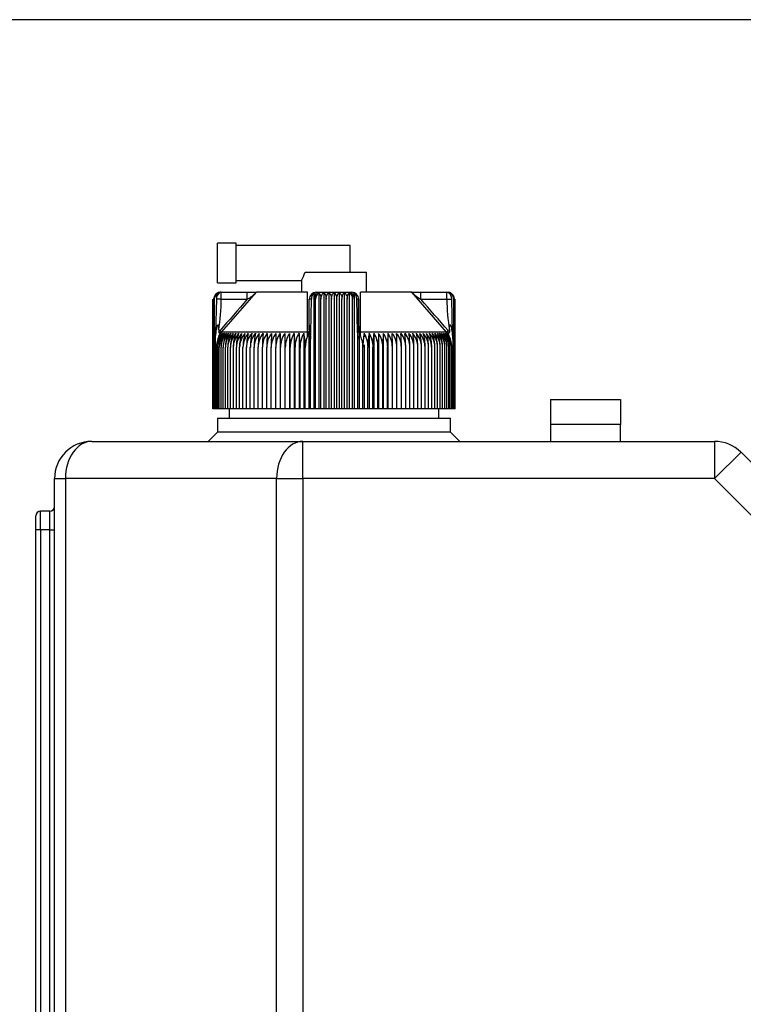
# Model space of a CAD drawing. Units: millimetres. Extents: x 0 to 408, y -2 to 410.
# Drawn here: x 28 to 36, y 352 to 363 of the extents above; entities that cross this region are included whole.
import ezdxf
from ezdxf.enums import TextEntityAlignment as Align

# ---------------------------------------------------------------- set-up
doc = ezdxf.new("R2010")
doc.units = ezdxf.units.MM
for name, color, linetype in [('13811010_TAPON_R', 7, 'Continuous'), ('17411004_ADAPTAD', 7, 'Continuous'), ('19411009.1_CUERP', 7, 'Continuous'), ('19610020_SOPORTE', 7, 'Continuous'), ('Predeterminado', 7, 'Continuous')]:
    doc.layers.add(name, color=color, linetype=linetype)
doc.styles.add('SEACAD_Arial', font='arial.ttf')
doc.dimstyles.new('SOLE', dxfattribs={"dimtxt": 2.6, "dimasz": 2.08, "dimexe": 1.3, "dimexo": 1.3, "dimgap": 0.65, "dimtad": 1, "dimdec": 0, "dimlfac": 20, "dimdsep": 46, "dimtxsty": 'SEACAD_Arial', "dimblk1": '_SE_FILLED', "dimblk2": '_SE_FILLED', "dimsah": 1, "dimcen": 1.3, "dimadec": 0, "dimazin": 0, "dimtfac": 0.7, "dimtdec": 3, "dimtmove": 0, "dimatfit": 3, "dimfxl": 1, "dimarcsym": 0})

# ---------------------------------------------------------------- blocks, each defined once
blk = doc.blocks.new('SE')
at = {"layer": '13811010_TAPON_R', "color": 7, "linetype": 'Continuous'}
for p, q in [((30.254, 359.734), (30.254, 360.159)), ((30.454, 360.159), (30.254, 360.159)), ((30.454, 359.734), (30.454, 360.159)), ((31.679, 360.134), (30.454, 360.134)), ((31.679, 359.849), (31.679, 360.134)), ((31.193, 359.849), (31.854, 359.849)), ((31.854, 359.634), (31.854, 359.849)), ((30.254, 359.734), (30.454, 359.734)), ((30.454, 359.759), (31.155, 359.759)), ((31.154, 359.759), (31.154, 359.634)), ((30.294, 359.634), (30.279, 359.634)), ((30.294, 359.634), (30.572, 359.634)), ((30.294, 359.559), (30.294, 359.634)), ((30.296, 359.204), (30.671, 359.634)), ((30.572, 359.634), (30.671, 359.634)), ((30.572, 359.559), (30.572, 359.634)), ((31.221, 359.634), (30.671, 359.634)), ((31.219, 359.204), (31.221, 359.634)), ((31.219, 359.204), (31.221, 359.634)), ((31.287, 359.626), (31.287, 358.384)), ((31.314, 359.634), (31.694, 359.634)), ((31.341, 359.63), (31.341, 358.384)), ((31.395, 359.63), (31.395, 358.384)), ((31.45, 359.63), (31.45, 358.384)), ((31.504, 359.63), (31.504, 358.384)), ((31.559, 359.63), (31.559, 358.384)), ((31.613, 359.63), (31.613, 358.384)), ((31.668, 359.63), (31.668, 358.384)), ((31.721, 359.626), (31.721, 358.384)), ((32.338, 359.634), (31.788, 359.634)), ((31.79, 359.204), (31.788, 359.634)), ((31.79, 359.204), (31.788, 359.634)), ((32.328, 359.634), (32.436, 359.634)), ((32.713, 359.204), (32.338, 359.634)), ((32.436, 359.634), (32.715, 359.634)), ((32.436, 359.559), (32.436, 359.634)), ((32.715, 359.634), (32.729, 359.634)), ((32.715, 359.559), (32.715, 359.634)), ((30.205, 358.384), (30.205, 359.559)), ((30.207, 358.384), (30.207, 359.559)), ((30.212, 358.384), (30.212, 359.559)), ((30.22, 358.384), (30.22, 359.559)), ((30.242, 359.559), (30.233, 359.201)), ((30.294, 359.559), (30.242, 359.559)), ((30.294, 359.559), (30.572, 359.559)), ((31.239, 359.228), (31.239, 359.559)), ((31.254, 359.201), (31.261, 359.559)), ((31.307, 358.384), (31.307, 359.559)), ((31.363, 358.384), (31.363, 359.559)), ((31.419, 358.384), (31.419, 359.559)), ((31.476, 358.384), (31.476, 359.559)), ((31.533, 358.384), (31.533, 359.559)), ((31.589, 358.384), (31.589, 359.559)), ((31.646, 358.384), (31.646, 359.559)), ((31.702, 358.384), (31.702, 359.559)), ((31.748, 359.559), (31.755, 359.201)), ((31.755, 359.201), (31.748, 359.559)), ((31.769, 359.228), (31.769, 359.559)), ((31.769, 359.228), (31.769, 359.559)), ((32.436, 359.559), (32.715, 359.559)), ((32.715, 359.559), (32.767, 359.559)), ((32.776, 359.201), (32.767, 359.559)), ((32.789, 358.384), (32.789, 359.559)), ((32.797, 358.384), (32.797, 359.559)), ((32.802, 358.384), (32.802, 359.559)), ((32.804, 358.384), (32.804, 359.559)), ((30.229, 359.134), (30.238, 359.202)), ((30.233, 359.201), (30.229, 359.134)), ((30.266, 359.229), (30.266, 359.206)), ((30.268, 359.164), (30.296, 359.204)), ((30.284, 359.203), (30.268, 359.164)), ((30.296, 359.204), (30.278, 359.22)), ((31.219, 359.204), (30.296, 359.204)), ((30.927, 359.193), (30.927, 358.384)), ((30.976, 359.193), (30.976, 358.384)), ((31.026, 359.193), (31.026, 358.384)), ((31.077, 359.193), (31.077, 358.384)), ((31.129, 359.193), (31.129, 358.384)), ((31.181, 359.193), (31.181, 358.384)), ((31.219, 359.164), (31.219, 359.204)), ((31.219, 359.164), (31.234, 359.203)), ((31.234, 359.203), (31.234, 358.384)), ((31.239, 359.228), (31.239, 359.206)), ((31.248, 359.202), (31.251, 359.13)), ((31.251, 359.13), (31.254, 359.201)), ((31.755, 359.201), (31.758, 359.13)), ((31.758, 359.13), (31.761, 359.202)), ((31.769, 359.228), (31.769, 359.206)), ((31.775, 359.203), (31.775, 358.384)), ((31.775, 359.203), (31.79, 359.164)), ((32.713, 359.204), (31.79, 359.204)), ((31.79, 359.164), (31.79, 359.204)), ((31.828, 359.193), (31.828, 359.155)), ((31.88, 359.193), (31.88, 358.384)), ((31.932, 359.193), (31.932, 358.384)), ((31.983, 359.193), (31.983, 358.384)), ((32.033, 359.193), (32.033, 358.384)), ((32.082, 359.193), (32.082, 358.384)), ((32.731, 359.22), (32.713, 359.204)), ((32.741, 359.164), (32.713, 359.204)), ((32.741, 359.164), (32.725, 359.203)), ((32.743, 359.229), (32.743, 359.206)), ((32.771, 359.202), (32.779, 359.134)), ((32.779, 359.134), (32.776, 359.201)), ((30.229, 359.134), (30.229, 358.384)), ((31.251, 358.384), (31.251, 359.13)), ((31.758, 358.384), (31.758, 359.13)), ((31.828, 359.071), (31.828, 358.384)), ((32.779, 359.134), (32.779, 358.384)), ((30.242, 358.384), (30.242, 359.043)), ((30.256, 358.384), (30.256, 359.043)), ((30.273, 358.384), (30.273, 359.043)), ((30.293, 358.384), (30.293, 359.043)), ((30.315, 358.384), (30.315, 359.043)), ((30.338, 358.384), (30.338, 359.043)), ((30.365, 358.384), (30.365, 359.043)), ((30.393, 358.384), (30.393, 359.043)), ((30.424, 358.384), (30.424, 359.043)), ((30.456, 358.384), (30.456, 359.043)), ((30.491, 358.384), (30.491, 359.043)), ((30.527, 358.384), (30.527, 359.043)), ((30.565, 358.384), (30.565, 359.043)), ((30.605, 358.384), (30.605, 359.043)), ((30.647, 358.384), (30.647, 359.043)), ((30.691, 358.384), (30.691, 359.043)), ((30.736, 358.384), (30.736, 359.043)), ((30.782, 358.384), (30.782, 359.043)), ((30.83, 358.384), (30.83, 359.043)), ((30.879, 358.384), (30.879, 359.043)), ((30.929, 358.384), (30.929, 359.043)), ((30.981, 358.384), (30.981, 359.043)), ((31.033, 358.384), (31.033, 359.043)), ((31.087, 358.384), (31.087, 359.043)), ((31.141, 358.384), (31.141, 359.043)), ((31.195, 358.384), (31.195, 359.043)), ((31.813, 358.384), (31.813, 359.043)), ((31.868, 358.384), (31.868, 359.043)), ((31.922, 358.384), (31.922, 359.043)), ((31.976, 358.384), (31.976, 359.043)), ((32.028, 358.384), (32.028, 359.043)), ((32.079, 358.384), (32.079, 359.043)), ((32.13, 358.384), (32.13, 359.043)), ((32.179, 358.384), (32.179, 359.043)), ((32.227, 358.384), (32.227, 359.043)), ((32.273, 358.384), (32.273, 359.043)), ((32.318, 358.384), (32.318, 359.043)), ((32.362, 358.384), (32.362, 359.043)), ((32.403, 358.384), (32.403, 359.043)), ((32.443, 358.384), (32.443, 359.043)), ((32.482, 358.384), (32.482, 359.043)), ((32.518, 358.384), (32.518, 359.043)), ((32.553, 358.384), (32.553, 359.043)), ((32.585, 358.384), (32.585, 359.043)), ((32.616, 358.384), (32.616, 359.043)), ((32.644, 358.384), (32.644, 359.043)), ((32.67, 358.384), (32.67, 359.043)), ((32.694, 358.384), (32.694, 359.043)), ((32.716, 358.384), (32.716, 359.043)), ((32.735, 358.384), (32.735, 359.043)), ((32.752, 358.384), (32.752, 359.043)), ((32.767, 358.384), (32.767, 359.043)), ((30.207, 358.384), (30.205, 358.384)), ((30.212, 358.384), (30.207, 358.384)), ((30.22, 358.384), (30.212, 358.384)), ((30.229, 358.384), (30.22, 358.384)), ((30.242, 358.384), (30.229, 358.384)), ((30.256, 358.384), (30.242, 358.384)), ((30.273, 358.384), (30.256, 358.384)), ((30.293, 358.384), (30.273, 358.384)), ((30.315, 358.384), (30.293, 358.384)), ((30.338, 358.384), (30.315, 358.384)), ((30.365, 358.384), (30.338, 358.384)), ((30.393, 358.384), (30.365, 358.384)), ((30.424, 358.384), (30.393, 358.384)), ((30.456, 358.384), (30.424, 358.384)), ((30.491, 358.384), (30.456, 358.384)), ((30.527, 358.384), (30.491, 358.384)), ((30.565, 358.384), (30.527, 358.384)), ((30.605, 358.384), (30.565, 358.384)), ((30.647, 358.384), (30.605, 358.384)), ((30.691, 358.384), (30.647, 358.384)), ((30.736, 358.384), (30.691, 358.384)), ((30.782, 358.384), (30.736, 358.384)), ((30.83, 358.384), (30.782, 358.384)), ((30.879, 358.384), (30.83, 358.384)), ((30.927, 358.384), (30.879, 358.384)), ((30.929, 358.384), (30.927, 358.384)), ((30.976, 358.384), (30.929, 358.384)), ((30.981, 358.384), (30.976, 358.384)), ((31.026, 358.384), (30.981, 358.384)), ((31.033, 358.384), (31.026, 358.384)), ((31.077, 358.384), (31.033, 358.384)), ((31.087, 358.384), (31.077, 358.384)), ((31.129, 358.384), (31.087, 358.384)), ((31.141, 358.384), (31.129, 358.384)), ((31.181, 358.384), (31.141, 358.384)), ((31.195, 358.384), (31.181, 358.384)), ((31.234, 358.384), (31.195, 358.384)), ((31.251, 358.384), (31.234, 358.384)), ((31.287, 358.384), (31.251, 358.384)), ((31.307, 358.384), (31.287, 358.384)), ((31.341, 358.384), (31.307, 358.384)), ((31.363, 358.384), (31.341, 358.384)), ((31.395, 358.384), (31.363, 358.384)), ((31.419, 358.384), (31.395, 358.384)), ((31.45, 358.384), (31.419, 358.384)), ((31.476, 358.384), (31.45, 358.384)), ((31.504, 358.384), (31.476, 358.384)), ((31.533, 358.384), (31.504, 358.384)), ((31.559, 358.384), (31.533, 358.384)), ((31.589, 358.384), (31.559, 358.384)), ((31.613, 358.384), (31.589, 358.384)), ((31.646, 358.384), (31.613, 358.384)), ((31.668, 358.384), (31.646, 358.384)), ((31.702, 358.384), (31.668, 358.384)), ((31.721, 358.384), (31.702, 358.384)), ((31.758, 358.384), (31.721, 358.384)), ((31.775, 358.384), (31.758, 358.384)), ((31.813, 358.384), (31.775, 358.384)), ((31.828, 358.384), (31.813, 358.384)), ((31.868, 358.384), (31.828, 358.384)), ((31.88, 358.384), (31.868, 358.384)), ((31.922, 358.384), (31.88, 358.384)), ((31.932, 358.384), (31.922, 358.384)), ((31.976, 358.384), (31.932, 358.384)), ((31.983, 358.384), (31.976, 358.384)), ((32.028, 358.384), (31.983, 358.384)), ((32.033, 358.384), (32.028, 358.384)), ((32.079, 358.384), (32.033, 358.384)), ((32.082, 358.384), (32.079, 358.384)), ((32.13, 358.384), (32.082, 358.384)), ((32.179, 358.384), (32.13, 358.384)), ((32.227, 358.384), (32.179, 358.384)), ((32.273, 358.384), (32.227, 358.384)), ((32.318, 358.384), (32.273, 358.384)), ((32.362, 358.384), (32.318, 358.384)), ((32.403, 358.384), (32.362, 358.384)), ((32.443, 358.384), (32.403, 358.384)), ((32.482, 358.384), (32.443, 358.384)), ((32.518, 358.384), (32.482, 358.384)), ((32.553, 358.384), (32.518, 358.384)), ((32.585, 358.384), (32.553, 358.384)), ((32.616, 358.384), (32.585, 358.384)), ((32.644, 358.384), (32.616, 358.384)), ((32.67, 358.384), (32.644, 358.384)), ((32.694, 358.384), (32.67, 358.384)), ((32.716, 358.384), (32.694, 358.384)), ((32.735, 358.384), (32.716, 358.384)), ((32.752, 358.384), (32.735, 358.384)), ((32.767, 358.384), (32.752, 358.384)), ((32.779, 358.384), (32.767, 358.384)), ((32.789, 358.384), (32.779, 358.384)), ((32.797, 358.384), (32.789, 358.384)), ((32.802, 358.384), (32.797, 358.384)), ((32.804, 358.384), (32.802, 358.384))]:
    blk.add_line(p, q, dxfattribs=at)
for centre, radius, start, end in [((30.697, 360.009), 0.521, 331.2903, 342.0748), ((30.287, 359.558), 0.0752, 107.2035, 179.125), ((30.287, 359.56), 0.0746, 111.6962, 160.2363), ((30.294, 359.561), 0.0747, 112.9184, 181.4884), ((30.29, 359.559), 0.0708, 153.0348, 179.9371), ((30.279, 359.559), 0.075, 90, 110.0114), ((30.383, 359.91), 0.399, 298.3596, 316.2176), ((31.314, 359.559), 0.075, 90, 180), ((31.125, 359.56), 0.181, 359.8336, 10.0108), ((31.385, 359.565), 0.0782, 123.699, 184.1507), ((31.624, 359.565), 0.0782, 355.8491, 56.3011), ((31.694, 359.559), 0.075, 0, 90), ((31.884, 359.559), 0.181, 169.9939, 180.1616), ((32.633, 359.92), 0.411, 224.0551, 241.3676), ((32.729, 359.559), 0.075, 68.6875, 90), ((32.715, 359.561), 0.0747, 358.5116, 67.0815), ((32.721, 359.558), 0.0752, 0.8751, 72.7965), ((32.722, 359.56), 0.0746, 10.7546, 68.3038), ((32.718, 359.559), 0.0708, 0.0648, 26.9633), ((66.398, 328.115), 47.667, 138.7271, 139.2674), ((31.25, 359.31), 0.25, 87.5902, 92.537), ((31.313, 359.558), 0.0742, 179.2933, 185.2654), ((31.758, 359.303), 0.256, 87.5256, 92.3472), ((31.696, 359.558), 0.0743, 354.915, 0.5145), ((-3.904, 327.668), 48.349, 40.7364, 41.2691), ((30.475, 359.042), 0.234, 139.7427, 179.7576), ((30.528, 359.044), 0.286, 155.2023, 180.2004), ((30.545, 359.045), 0.288, 149.2084, 180.4603), ((30.489, 359.042), 0.232, 139.3914, 179.7186), ((30.487, 359.039), 0.277, 139.253, 143.0203), ((30.572, 359.046), 0.299, 150.4409, 180.5087), ((30.504, 359.042), 0.231, 139.1057, 179.6861), ((30.603, 359.046), 0.311, 151.7406, 180.5506), ((30.523, 359.042), 0.23, 138.8855, 179.6606), ((30.639, 359.046), 0.324, 153.1067, 180.5851), ((30.544, 359.042), 0.23, 138.7305, 179.6424), ((30.679, 359.047), 0.34, 154.5377, 180.6112), ((30.568, 359.042), 0.229, 138.6406, 179.6317), ((30.724, 359.047), 0.36, 156.0321, 180.6282), ((30.594, 359.042), 0.229, 138.6155, 179.6287), ((30.775, 359.047), 0.382, 157.5879, 180.6355), ((30.622, 359.042), 0.229, 138.6554, 179.6335), ((30.833, 359.048), 0.41, 159.2028, 180.6327), ((30.653, 359.042), 0.23, 138.7706, 179.6355), ((30.899, 359.048), 0.443, 160.8739, 180.6195), ((30.686, 359.042), 0.23, 138.9301, 179.6658), ((30.975, 359.048), 0.485, 162.5981, 180.5958), ((30.722, 359.042), 0.231, 139.1653, 179.693), ((31.064, 359.048), 0.537, 164.3718, 180.5619), ((30.76, 359.042), 0.233, 139.4659, 179.727), ((31.171, 359.048), 0.605, 166.1908, 180.5181), ((30.799, 359.042), 0.234, 139.8323, 179.7674), ((31.303, 359.049), 0.697, 168.0507, 180.465), ((30.841, 359.042), 0.236, 140.2647, 179.8138), ((31.473, 359.049), 0.826, 169.9466, 180.4034), ((30.885, 359.042), 0.238, 140.7636, 179.8653), ((31.71, 359.049), 1.019, 171.8733, 180.3343), ((30.931, 359.043), 0.241, 141.3294, 179.9213), ((32.074, 359.049), 1.338, 173.8251, 180.259), ((30.979, 359.043), 0.244, 141.9623, 179.9811), ((32.707, 359.05), 1.925, 175.7536, 180.2215), ((31.029, 359.043), 0.247, 142.6629, 180.0436), ((34.544, 359.049), 3.714, 177.7807, 180.0952), ((31.081, 359.043), 0.251, 143.4315, 180.108), ((67.044, 359.049), 36.165, 179.7722, 180.0098), ((31.135, 359.044), 0.256, 144.2684, 180.1732), ((26.258, 359.049), 4.671, 359.9242, 1.7643), ((31.19, 359.044), 0.261, 145.1739, 180.2381), ((28.782, 359.049), 2.199, 359.8401, 3.7509), ((31.248, 359.044), 0.267, 146.1481, 180.3018), ((29.591, 359.049), 1.443, 359.7589, 5.7257), ((31.307, 359.045), 0.274, 147.191, 180.363), ((30.009, 359.049), 1.077, 359.6824, 7.6825), ((31.368, 359.045), 0.282, 148.3026, 180.4206), ((30.278, 359.049), 0.863, 359.6118, 9.6154), ((31.431, 359.045), 0.291, 149.4825, 180.4736), ((30.473, 359.049), 0.723, 359.5484, 11.5188), ((31.503, 359.044), 0.311, 359.7473, 22.6276), ((32.536, 359.049), 0.722, 168.4794, 180.4534), ((31.578, 359.045), 0.291, 359.5281, 30.5158), ((32.731, 359.049), 0.863, 170.3831, 180.3897), ((31.641, 359.045), 0.282, 359.5808, 31.6959), ((32.999, 359.049), 1.077, 172.3163, 180.3189), ((31.702, 359.045), 0.274, 359.6382, 32.8077), ((33.418, 359.049), 1.442, 174.2734, 180.242), ((31.761, 359.044), 0.267, 359.6992, 33.8509), ((34.226, 359.049), 2.198, 176.2484, 180.1606), ((31.819, 359.044), 0.261, 359.7626, 34.8254), ((36.749, 359.049), 4.67, 178.2354, 180.0761), ((31.874, 359.044), 0.256, 359.8273, 35.7311), ((-4.023, 359.049), 36.153, 359.9902, 0.2279), ((31.928, 359.043), 0.251, 359.8923, 36.5682), ((28.466, 359.049), 3.713, 359.9044, 2.2197), ((31.98, 359.043), 0.247, 359.9564, 37.3371), ((30.269, 359.049), 1.958, 359.8154, 4.2095), ((32.03, 359.043), 0.244, 0.0187, 38.0379), ((30.935, 359.049), 1.338, 359.74, 6.1759), ((32.078, 359.043), 0.241, 0.0782, 38.6711), ((31.299, 359.049), 1.019, 359.6644, 8.1281), ((32.124, 359.042), 0.238, 0.134, 39.2371), ((31.536, 359.049), 0.826, 359.595, 10.055), ((32.168, 359.042), 0.236, 0.1854, 39.7362), ((31.706, 359.049), 0.697, 359.5332, 11.9511), ((32.209, 359.042), 0.234, 0.2315, 40.1688), ((31.838, 359.048), 0.605, 359.4799, 13.8112), ((32.249, 359.042), 0.232, 0.2718, 40.5353), ((31.945, 359.048), 0.537, 359.4359, 15.6304), ((32.287, 359.042), 0.231, 0.3057, 40.836), ((32.034, 359.048), 0.485, 359.4019, 17.4042), ((32.322, 359.042), 0.23, 0.3328, 41.0713), ((32.11, 359.048), 0.443, 359.3782, 19.1284), ((32.355, 359.041), 0.231, 0.4296, 41.1643), ((32.176, 359.048), 0.41, 359.3649, 20.7996), ((32.387, 359.042), 0.229, 0.365, 41.3461), ((32.234, 359.047), 0.382, 359.3621, 22.4145), ((32.415, 359.042), 0.229, 0.3697, 41.386), ((32.285, 359.047), 0.359, 359.3695, 23.9703), ((32.441, 359.042), 0.229, 0.3667, 41.361), ((32.33, 359.047), 0.34, 359.3866, 25.4646), ((32.465, 359.042), 0.23, 0.3561, 41.271), ((32.37, 359.046), 0.324, 359.4128, 26.8955), ((32.486, 359.042), 0.23, 0.338, 41.1159), ((32.406, 359.046), 0.31, 359.4474, 28.2614), ((32.504, 359.042), 0.231, 0.3125, 40.8956), ((32.437, 359.046), 0.299, 359.4894, 29.5609), ((32.52, 359.042), 0.232, 0.2802, 40.6098), ((32.464, 359.045), 0.288, 359.5381, 30.7932), ((32.534, 359.042), 0.234, 0.2413, 40.2584), ((32.526, 359.042), 0.272, 36.9391, 40.7824)]:
    blk.add_arc(centre, radius, start, end, dxfattribs=at)
for centre, major_axis, ratio, start_param, end_param in [((30.294, 359.559), (0, -0.075), 0.987898, 3.141593, 4.271176), ((30.283, 359.559), (0, 0.0676), 0.941387, 0.155748, 1.077147), ((30.299, 359.559), (0, 0.0746), 0.769241, 0.46281, 1.570475), ((31.309, 359.559), (0, 0.0746), 0.638958, 0.46281, 1.570476), ((31.284, 359.559), (0, 0.0676), 0.337328, 5.206038, 6.127437), ((31.314, 359.559), (0, 0.075), 0.155102, 0, 1.129584), ((31.694, 359.559), (0, -0.075), 0.155102, 2.012009, 3.141593), ((31.725, 359.559), (0, 0.0676), 0.337328, 0.155748, 1.077147), ((31.7, 359.559), (0, 0.0746), 0.638958, 4.71271, 5.820376), ((32.715, 359.559), (0, 0.075), 0.987898, 5.153602, 6.283185), ((32.71, 359.559), (0, 0.0746), 0.769241, 4.712389, 5.820376), ((32.726, 359.559), (0, 0.0676), 0.941387, 5.206038, 6.127437), ((30.261, 359.193), (-0.0355, 0.0055), 0.180087, -0.855897, -0.638512), ((31.38, 359.042), (-0.001, 0.246), 0.750718, 1.05067, 1.565595), ((31.275, 359.193), (-0.0352, 0.0067), 0.153154, -0.904113, -0.68651), ((31.734, 359.193), (0.0352, 0.0067), 0.153123, 0.686517, 0.904118), ((31.794, 359.22), (0.025, 0), 0.653007, 3.141593, 4.535245), ((32.564, 359.042), (0.001, 0.246), 0.827512, 4.719597, 5.234522), ((32.748, 359.193), (0.0355, 0.0055), 0.18008, 0.638512, 0.855894)]:
    blk.add_ellipse(centre, major_axis=major_axis, ratio=ratio, start_param=start_param, end_param=end_param, dxfattribs=at)
for points, knots in [([(31.341, 359.63), (31.344, 359.627), (31.347, 359.624), (31.352, 359.615), (31.355, 359.61), (31.358, 359.598), (31.36, 359.59), (31.362, 359.575), (31.363, 359.567), (31.363, 359.559)], [0, 0, 0, 0, 0.25, 0.25, 0.5, 0.5, 0.75, 0.75, 1, 1, 1, 1]), ([(31.363, 359.559), (31.363, 359.567), (31.364, 359.575), (31.367, 359.59), (31.369, 359.597), (31.375, 359.61), (31.379, 359.615), (31.387, 359.624), (31.391, 359.627), (31.395, 359.63)], [0, 0, 0, 0, 0.25, 0.25, 0.5, 0.5, 0.75, 0.75, 1, 1, 1, 1]), ([(31.395, 359.63), (31.399, 359.627), (31.402, 359.624), (31.408, 359.615), (31.41, 359.61), (31.415, 359.598), (31.416, 359.59), (31.419, 359.575), (31.419, 359.567), (31.419, 359.559)], [0, 0, 0, 0, 0.25, 0.25, 0.5, 0.5, 0.75, 0.75, 1, 1, 1, 1]), ([(31.419, 359.559), (31.419, 359.567), (31.42, 359.575), (31.423, 359.59), (31.426, 359.597), (31.431, 359.61), (31.434, 359.615), (31.442, 359.624), (31.446, 359.627), (31.45, 359.63)], [0, 0, 0, 0, 0.25, 0.25, 0.5, 0.5, 0.75, 0.75, 1, 1, 1, 1]), ([(31.45, 359.63), (31.453, 359.627), (31.457, 359.624), (31.463, 359.615), (31.466, 359.61), (31.471, 359.598), (31.473, 359.59), (31.475, 359.575), (31.476, 359.567), (31.476, 359.559)], [0, 0, 0, 0, 0.25, 0.25, 0.5, 0.5, 0.75, 0.75, 1, 1, 1, 1]), ([(31.476, 359.559), (31.476, 359.567), (31.477, 359.575), (31.48, 359.59), (31.482, 359.597), (31.487, 359.61), (31.49, 359.615), (31.497, 359.624), (31.501, 359.627), (31.504, 359.63)], [0, 0, 0, 0, 0.25, 0.25, 0.5, 0.5, 0.75, 0.75, 1, 1, 1, 1]), ([(31.504, 359.63), (31.508, 359.627), (31.512, 359.624), (31.519, 359.615), (31.522, 359.61), (31.527, 359.598), (31.529, 359.59), (31.532, 359.575), (31.533, 359.567), (31.533, 359.559)], [0, 0, 0, 0, 0.25, 0.25, 0.5, 0.5, 0.75, 0.75, 1, 1, 1, 1]), ([(31.533, 359.559), (31.533, 359.567), (31.533, 359.575), (31.536, 359.59), (31.538, 359.597), (31.543, 359.61), (31.546, 359.615), (31.552, 359.624), (31.555, 359.627), (31.559, 359.63)], [0, 0, 0, 0, 0.25, 0.25, 0.5, 0.5, 0.75, 0.75, 1, 1, 1, 1]), ([(31.559, 359.63), (31.563, 359.627), (31.567, 359.624), (31.574, 359.615), (31.578, 359.61), (31.583, 359.598), (31.586, 359.59), (31.589, 359.575), (31.589, 359.567), (31.589, 359.559)], [0, 0, 0, 0, 0.25, 0.25, 0.5, 0.5, 0.75, 0.75, 1, 1, 1, 1]), ([(31.589, 359.559), (31.589, 359.567), (31.59, 359.575), (31.593, 359.59), (31.594, 359.597), (31.599, 359.61), (31.601, 359.615), (31.607, 359.624), (31.61, 359.627), (31.613, 359.63)], [0, 0, 0, 0, 0.25, 0.25, 0.5, 0.5, 0.75, 0.75, 1, 1, 1, 1]), ([(31.613, 359.63), (31.618, 359.627), (31.622, 359.624), (31.63, 359.615), (31.633, 359.61), (31.639, 359.598), (31.642, 359.59), (31.645, 359.575), (31.646, 359.567), (31.646, 359.559)], [0, 0, 0, 0, 0.25, 0.25, 0.5, 0.5, 0.75, 0.75, 1, 1, 1, 1]), ([(31.646, 359.559), (31.646, 359.567), (31.647, 359.575), (31.649, 359.59), (31.65, 359.597), (31.654, 359.61), (31.657, 359.615), (31.662, 359.624), (31.665, 359.627), (31.668, 359.63)], [0, 0, 0, 0, 0.25, 0.25, 0.5, 0.5, 0.75, 0.75, 1, 1, 1, 1]), ([(30.238, 359.202), (30.24, 359.212), (30.242, 359.229), (30.246, 359.25), (30.249, 359.263), (30.251, 359.271), (30.253, 359.277), (30.255, 359.281), (30.258, 359.285), (30.262, 359.282), (30.263, 359.277), (30.265, 359.268), (30.266, 359.252), (30.266, 359.238), (30.266, 359.229)], [0, 0, 0, 0, 0.210949, 0.373244, 0.453818, 0.490014, 0.534773, 0.574957, 0.600622, 0.623675, 0.656944, 0.703607, 0.815058, 1, 1, 1, 1]), ([(31.239, 359.228), (31.239, 359.237), (31.239, 359.25), (31.24, 359.265), (31.24, 359.274), (31.241, 359.279), (31.241, 359.284), (31.243, 359.281), (31.243, 359.275), (31.244, 359.267), (31.245, 359.258), (31.246, 359.246), (31.247, 359.228), (31.248, 359.213), (31.248, 359.202)], [0, 0, 0, 0, 0.179994, 0.286341, 0.326728, 0.364894, 0.396197, 0.41789, 0.456874, 0.51869, 0.603829, 0.666532, 0.765335, 1, 1, 1, 1]), ([(31.761, 359.202), (31.761, 359.211), (31.762, 359.229), (31.763, 359.249), (31.764, 359.262), (31.765, 359.27), (31.765, 359.276), (31.766, 359.28), (31.767, 359.283), (31.768, 359.28), (31.768, 359.276), (31.769, 359.267), (31.769, 359.251), (31.769, 359.237), (31.769, 359.228)], [0, 0, 0, 0, 0.211328, 0.374235, 0.44885, 0.495353, 0.5407, 0.577454, 0.599915, 0.623412, 0.657777, 0.701944, 0.813597, 1, 1, 1, 1]), ([(32.743, 359.229), (32.743, 359.237), (32.743, 359.252), (32.744, 359.268), (32.746, 359.277), (32.747, 359.281), (32.749, 359.284), (32.752, 359.284), (32.755, 359.28), (32.757, 359.271), (32.762, 359.255), (32.766, 359.231), (32.769, 359.212), (32.771, 359.202)], [0, 0, 0, 0, 0.183189, 0.294158, 0.338153, 0.374861, 0.389938, 0.403277, 0.430068, 0.49388, 0.59574, 0.777529, 1, 1, 1, 1]), ([(30.266, 359.206), (30.266, 359.204), (30.266, 359.202), (30.267, 359.199), (30.27, 359.198), (30.273, 359.198), (30.276, 359.199), (30.279, 359.2), (30.281, 359.201), (30.283, 359.202), (30.284, 359.203)], [0, 0, 0, 0, 0.142821, 0.251215, 0.364607, 0.500318, 0.615001, 0.749823, 0.864113, 1, 1, 1, 1]), ([(31.234, 359.203), (31.234, 359.202), (31.235, 359.201), (31.236, 359.2), (31.236, 359.199), (31.237, 359.198), (31.238, 359.198), (31.239, 359.199), (31.239, 359.202), (31.239, 359.204), (31.239, 359.206)], [0, 0, 0, 0, 0.141279, 0.249562, 0.38059, 0.496774, 0.633906, 0.747258, 0.856172, 1, 1, 1, 1]), ([(31.769, 359.206), (31.769, 359.204), (31.769, 359.202), (31.77, 359.199), (31.771, 359.198), (31.772, 359.198), (31.772, 359.199), (31.773, 359.2), (31.774, 359.201), (31.775, 359.202), (31.775, 359.203)], [0, 0, 0, 0, 0.142821, 0.251215, 0.364607, 0.500318, 0.615001, 0.749823, 0.864113, 1, 1, 1, 1]), ([(32.725, 359.203), (32.726, 359.202), (32.727, 359.201), (32.73, 359.2), (32.733, 359.199), (32.736, 359.198), (32.739, 359.198), (32.741, 359.199), (32.743, 359.202), (32.743, 359.204), (32.743, 359.206)], [0, 0, 0, 0, 0.141281, 0.249561, 0.380589, 0.496773, 0.633905, 0.747256, 0.85618, 1, 1, 1, 1])]:
    blk.add_open_spline(points, degree=3, knots=knots, dxfattribs=at)
for points in [[(30.266, 359.229), (30.282, 359.338), (30.294, 359.448), (30.294, 359.559)], [(32.715, 359.559), (32.715, 359.448), (32.727, 359.338), (32.743, 359.229)]]:
    blk.add_open_spline(points, degree=3, dxfattribs=at)
blk.add_rational_spline([(31.239, 359.22), (31.239, 359.211), (31.231, 359.205), (31.219, 359.204)], [1.13195434982, 0.956022782638, 0.956015217053, 1.13193165306], degree=3, dxfattribs=at)
at = {"layer": '17411004_ADAPTAD', "color": 7, "linetype": 'Continuous'}
for p, q in [((30.379, 358.384), (30.379, 358.284)), ((32.629, 358.284), (32.629, 358.384))]:
    blk.add_line(p, q, dxfattribs=at)
at = {"layer": '19411009.1_CUERP', "color": 7, "linetype": 'Continuous'}
for p, q in [((30.254, 358.284), (32.754, 358.284)), ((30.254, 358.284), (30.254, 358.134)), ((32.754, 358.134), (32.754, 358.284)), ((30.254, 358.134), (30.154, 358.034)), ((32.754, 358.134), (30.254, 358.134)), ((32.854, 358.034), (32.754, 358.134)), ((28.904, 358.034), (31.17, 358.034)), ((31.17, 358.034), (35.589, 358.034)), ((31.17, 357.634), (31.17, 358.034)), ((35.589, 358.034), (35.589, 357.634)), ((35.589, 357.634), (35.872, 357.917)), ((35.872, 357.917), (36.887, 356.901)), ((28.504, 343.934), (28.504, 357.634)), ((28.504, 357.634), (28.622, 357.634)), ((28.622, 357.634), (28.622, 343.934)), ((30.887, 357.634), (28.622, 357.634)), ((30.887, 343.934), (30.887, 357.634)), ((30.887, 357.634), (31.17, 357.634)), ((31.17, 357.634), (31.17, 343.934)), ((35.589, 357.634), (31.17, 357.634)), ((36.604, 356.618), (35.589, 357.634)), ((28.354, 357.084), (28.354, 357.284)), ((28.454, 357.284), (28.354, 357.284)), ((28.454, 357.084), (28.454, 357.284)), ((28.304, 357.084), (28.304, 357.234)), ((28.304, 347.984), (28.304, 357.084)), ((28.354, 357.084), (28.304, 357.084)), ((28.454, 357.084), (28.354, 357.084)), ((28.354, 357.084), (28.354, 347.984)), ((28.454, 347.984), (28.454, 357.084)), ((28.454, 357.084), (28.504, 357.084))]:
    blk.add_line(p, q, dxfattribs=at)
for centre, radius, start, end in [((28.904, 357.634), 0.4, 90, 180), ((35.589, 357.634), 0.4, 45, 90), ((28.354, 357.234), 0.05, 90, 180), ((28.454, 357.334), 0.05, 270, 0)]:
    blk.add_arc(centre, radius, start, end, dxfattribs=at)
for centre in [(28.904, 357.634), (31.17, 357.634)]:
    blk.add_ellipse(centre, major_axis=(0, -0.4), ratio=0.707107, start_param=3.141593, end_param=4.712389, dxfattribs=at)
at = {"layer": '19610020_SOPORTE', "color": 7, "linetype": 'Continuous'}
for p, q in [((33.829, 358.484), (34.579, 358.484)), ((33.829, 358.484), (33.829, 358.216)), ((34.579, 358.484), (34.579, 358.216)), ((34.579, 358.216), (33.829, 358.216)), ((33.829, 358.216), (33.829, 358.034)), ((34.579, 358.034), (34.579, 358.216))]:
    blk.add_line(p, q, dxfattribs=at)
blk = doc.blocks.new('DMBLK26')
at = {"layer": 'Predeterminado', "linetype": 'Continuous'}
for points in [[(20.763, 360.479), (21.456, 360.479), (21.109, 362.559)], [(20.763, 311.464), (21.109, 309.384), (21.456, 311.464)]]:
    blk.add_hatch(color=7, dxfattribs=at).paths.add_polyline_path(points)
at = {"layer": 'Predeterminado', "color": 7, "linetype": 'Continuous'}
for p, q in [((83.076, 362.559), (19.809, 362.559)), ((21.109, 309.384), (21.109, 362.559)), ((23.184, 309.384), (19.809, 309.384))]:
    blk.add_line(p, q, dxfattribs=at)
at = {"layer": 'Predeterminado', "color": 7, "linetype": 'Continuous', "style": 'SEACAD_Arial'}
blk.add_text('1064', height=2.6, rotation=90, dxfattribs=at).set_placement((17.859, 331.902), align=Align.TOP_LEFT)
blk = doc.blocks.new('_SE_FILLED')
at = {"color": 0}
blk.add_line((0, 0), (-1, 0), dxfattribs=at)
blk.add_solid([(0, 0), (-1, -0.1665), (-1, 0.1665), (0, 0)], dxfattribs=at)

msp = doc.modelspace()

# ---------------------------------------------------------------- block references
at = {"layer": 'Predeterminado'}
msp.add_blockref('SE', (0, 0), dxfattribs=at)

# ---------------------------------------------------------------- dimensions: what is measured, and where the dimension line sits
at = {"layer": 'Predeterminado', "color": 7, "linetype": 'Continuous'}
dim = msp.add_linear_dim(base=(21.10938, 362.558988), p1=(24.484422, 309.383987), p2=(84.376067, 362.558988), angle=90, text='\\A1;<>', dimstyle='SOLE', dxfattribs=at)
dim.commit()
dim.dimension.update_dxf_attribs({"geometry": 'DMBLK26', "text_midpoint": (21.10938, 335.971487), "dimtype": 160})

doc.saveas('drawing.dxf')
